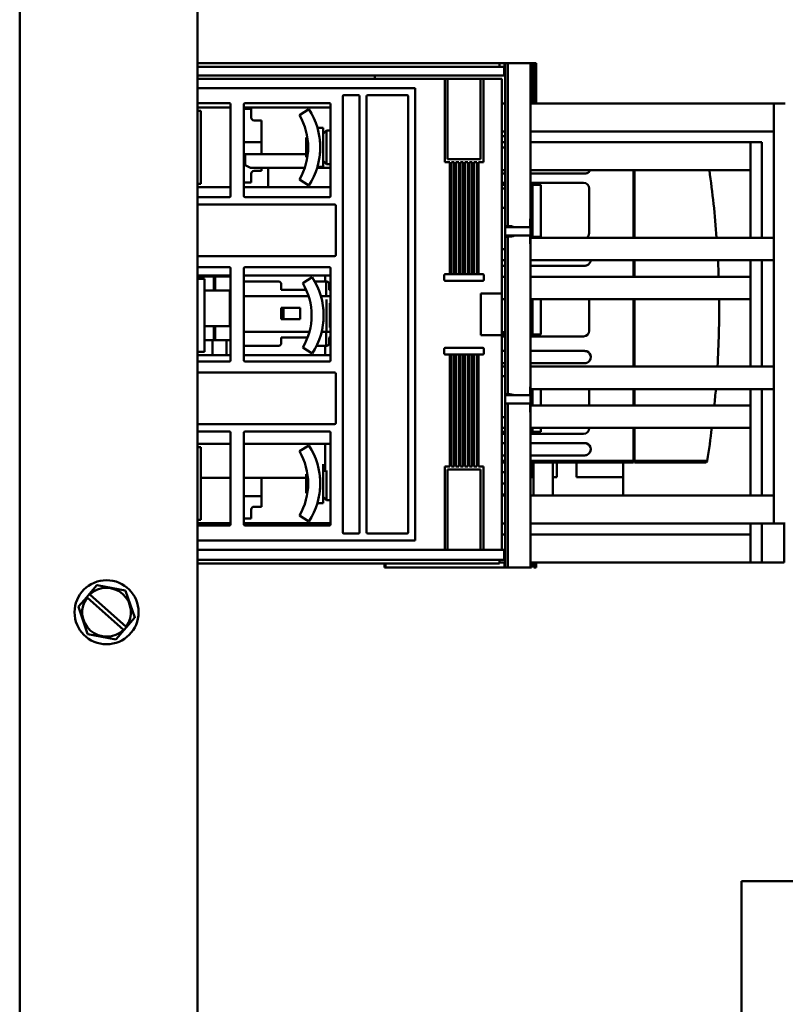
# Model space of a CAD drawing. Units: inches. Extents: x 3 to 143, y 2 to 112.
# Drawn here: x 60 to 65, y 39 to 46 of the extents above; entities that cross this region are included whole.
import ezdxf

# ---------------------------------------------------------------- set-up
doc = ezdxf.new("R2010")
doc.units = ezdxf.units.IN
doc.header["$LTSCALE"] = 6.666667
doc.header["$MEASUREMENT"] = 0
doc.layers.add('Visible (ANSI)', color=7, linetype='Continuous', lineweight=50)

msp = doc.modelspace()

# ---------------------------------------------------------------- linework, layer by layer
at = {"layer": 'Visible (ANSI)'}
for p, q in [((59.6516, 22.1564), (59.6516, 57.5014)), ((60.9016, 22.1564), (60.9016, 57.5014)), ((63.0225, 45.4943), (60.9016, 45.4943)), ((63.0541, 45.4687), (60.9016, 45.4687)), ((60.9016, 45.4687), (63.0541, 45.4687)), ((63.0225, 45.4687), (63.0225, 45.4943)), ((63.057, 45.4943), (63.0225, 45.4943)), ((63.0225, 45.4943), (63.057, 45.4943)), ((63.0541, 45.4093), (63.0541, 45.4687)), ((63.0618, 45.4687), (63.0541, 45.4687)), ((63.0541, 45.4687), (63.0541, 45.4093)), ((63.0541, 45.4687), (63.0618, 45.4687)), ((63.057, 45.4687), (63.057, 45.4943)), ((63.0618, 45.4943), (63.057, 45.4943)), ((63.057, 45.4943), (63.057, 45.4687)), ((63.057, 45.4943), (63.0618, 45.4943)), ((63.0618, 44.3506), (63.0618, 45.4943)), ((63.0815, 45.4943), (63.0618, 45.4943)), ((63.0618, 45.4943), (63.0618, 44.3506)), ((63.0618, 45.4943), (63.0815, 45.4943)), ((63.0815, 44.3506), (63.0815, 45.4943)), ((63.0815, 45.4943), (63.239, 45.4943)), ((63.0815, 45.4943), (63.0815, 44.3506)), ((63.239, 45.4943), (63.0815, 45.4943)), ((63.239, 44.4018), (63.239, 45.4943)), ((63.239, 45.4943), (63.239, 44.4018)), ((63.2469, 45.4943), (63.239, 45.4943)), ((63.239, 45.4943), (63.2469, 45.4943)), ((63.2469, 45.2128), (63.2469, 45.4943)), ((63.2626, 45.4943), (63.2469, 45.4943)), ((63.2469, 45.4943), (63.2469, 45.2128)), ((63.2469, 45.4943), (63.2626, 45.4943)), ((63.2626, 45.4943), (63.2705, 45.4943)), ((63.2626, 45.4943), (63.2626, 45.2128)), ((63.2626, 45.2128), (63.2626, 45.4943)), ((63.2705, 45.4943), (63.2626, 45.4943)), ((63.2705, 45.2128), (63.2705, 45.4943)), ((63.2803, 45.4943), (63.2705, 45.4943)), ((63.2705, 45.4943), (63.2803, 45.4943)), ((63.2803, 45.2128), (63.2803, 45.4943)), ((60.9016, 45.4093), (63.0541, 45.4093)), ((62.1469, 45.4093), (62.1469, 45.3845)), ((63.0618, 45.4093), (63.0541, 45.4093)), ((62.6374, 45.3845), (60.9016, 45.3845)), ((60.9016, 45.3845), (62.6374, 45.3845)), ((62.6374, 44.8002), (62.6374, 45.3845)), ((62.6374, 45.3845), (62.6571, 45.3845)), ((62.6571, 45.3845), (62.6374, 45.3845)), ((62.6571, 45.3845), (62.8894, 45.3845)), ((62.6571, 45.3845), (62.6571, 44.8199)), ((62.8894, 45.3845), (62.6571, 45.3845)), ((62.8894, 45.3845), (62.9091, 45.3845)), ((62.8894, 44.8199), (62.8894, 45.3845)), ((62.9091, 45.3845), (62.8894, 45.3845)), ((63.0382, 45.3845), (62.9091, 45.3845)), ((62.9091, 45.3845), (62.9091, 44.8002)), ((62.9091, 45.3845), (63.0382, 45.3845)), ((63.0382, 43.8758), (63.0382, 45.3845)), ((63.0382, 45.3845), (63.0382, 43.8758)), ((62.4296, 45.3201), (60.9016, 45.3201)), ((61.9209, 42.197), (61.9209, 45.2632)), ((61.9288, 45.2711), (62.0311, 45.2711)), ((62.039, 45.2632), (62.039, 42.197)), ((62.0882, 42.197), (62.0882, 45.2632)), ((62.0961, 45.2711), (62.3736, 45.2711)), ((62.3815, 45.2632), (62.3815, 42.197)), ((62.4296, 42.1402), (62.4296, 45.3201)), ((60.9016, 45.2146), (61.1256, 45.2146)), ((61.1335, 45.2067), (61.1335, 44.5606)), ((61.2272, 44.5606), (61.2272, 45.2067)), ((61.2351, 45.2146), (61.8272, 45.2146)), ((61.8351, 45.2067), (61.8351, 44.5606)), ((63.0382, 45.2128), (63.0618, 45.2128)), ((63.239, 45.2128), (64.8247, 45.2128)), ((63.2803, 45.2128), (64.8247, 45.2128)), ((64.8387, 45.2128), (64.8247, 45.2128)), ((64.9434, 45.2128), (64.8387, 45.2128)), ((64.8387, 45.2128), (64.9433, 45.2128)), ((64.9492, 45.2128), (64.9434, 45.2128)), ((64.9491, 45.2128), (64.9497, 45.2128)), ((64.9497, 45.2128), (64.9492, 45.2128)), ((65.022, 45.2128), (64.9497, 45.2128)), ((64.9497, 45.2128), (65.022, 45.2128)), ((64.9497, 45.2128), (64.9497, 45.0159)), ((65.0298, 45.2128), (65.022, 45.2128)), ((65.022, 45.2128), (65.0298, 45.2128)), ((60.9016, 45.1833), (61.1335, 45.1833)), ((60.9246, 45.1596), (60.9016, 45.1596)), ((60.9246, 44.6478), (60.9246, 45.1596)), ((60.9246, 45.1596), (60.9246, 44.6478)), ((61.2272, 45.1833), (61.8351, 45.1833)), ((61.2272, 45.1754), (61.2784, 45.1754)), ((61.2784, 45.1754), (61.2784, 45.1124)), ((61.6827, 45.1715), (61.616, 45.1298)), ((61.2981, 45.0927), (61.3492, 45.0927)), ((61.3492, 45.0927), (61.3492, 44.8546)), ((61.7429, 45.041), (61.7429, 45.0415)), ((61.7823, 45.0415), (61.7429, 45.0415)), ((61.7823, 45.0415), (61.7823, 44.7659)), ((61.7823, 44.7659), (61.7823, 45.0415)), ((61.7823, 44.9977), (61.8065, 45.0219)), ((61.8065, 45.0219), (61.8065, 44.7856)), ((61.8065, 44.7856), (61.8065, 45.0219)), ((61.8065, 45.0219), (61.8351, 45.0219)), ((63.0382, 45.0159), (63.0618, 45.0159)), ((63.0382, 44.9825), (63.0618, 44.9825)), ((63.239, 45.0159), (64.8247, 45.0159)), ((64.8387, 45.0159), (64.8247, 45.0159)), ((64.9434, 45.0159), (64.8387, 45.0159)), ((64.9492, 45.0159), (64.9434, 45.0159)), ((64.9492, 45.0159), (64.9497, 45.0159)), ((64.9497, 44.2679), (64.9497, 45.0159)), ((61.2272, 44.9392), (61.3492, 44.9392)), ((61.6642, 44.8348), (61.6642, 44.9726)), ((61.6642, 44.9726), (61.6726, 44.9726)), ((63.0382, 44.9392), (63.0618, 44.9392)), ((63.239, 44.9392), (64.6593, 44.9392)), ((64.6593, 44.9392), (64.6733, 44.9392)), ((64.778, 44.9392), (64.6733, 44.9392)), ((64.778, 44.9392), (64.7838, 44.9392)), ((64.7843, 44.9392), (64.7838, 44.9392)), ((64.8566, 44.9392), (64.7843, 44.9392)), ((64.7843, 44.9392), (64.7843, 44.7423)), ((64.8566, 44.9392), (64.8644, 44.9392)), ((64.8644, 44.9392), (64.8644, 44.2679)), ((61.6642, 44.8546), (61.2352, 44.8546)), ((61.2352, 44.8546), (61.2352, 44.7785)), ((63.0618, 44.9037), (63.0382, 44.9037)), ((63.0382, 44.9037), (63.0618, 44.9037)), ((61.2352, 44.7967), (61.2272, 44.7967)), ((61.2352, 44.7785), (61.2272, 44.7825)), ((61.2352, 44.7785), (61.2719, 44.7601)), ((61.2719, 44.7601), (61.2352, 44.7785)), ((61.6642, 44.8348), (61.6726, 44.8348)), ((61.7823, 44.8098), (61.8065, 44.7856)), ((61.8065, 44.7856), (61.8351, 44.7856)), ((62.6729, 44.8002), (62.6374, 44.8002)), ((62.6571, 44.8199), (62.8894, 44.8199)), ((62.6729, 44.0128), (62.6729, 44.8002)), ((62.7044, 44.8002), (62.6847, 44.8002)), ((62.6847, 44.8002), (62.6847, 44.0128)), ((62.7044, 44.0128), (62.7044, 44.8002)), ((62.7359, 44.8002), (62.7162, 44.8002)), ((62.7162, 44.8002), (62.7162, 44.0128)), ((62.7359, 44.0128), (62.7359, 44.8002)), ((62.7673, 44.8002), (62.7477, 44.8002)), ((62.7477, 44.8002), (62.7477, 44.0128)), ((62.7673, 44.0128), (62.7673, 44.8002)), ((62.7988, 44.8002), (62.7792, 44.8002)), ((62.7792, 44.8002), (62.7792, 44.0128)), ((62.7988, 44.0128), (62.7988, 44.8002)), ((62.8303, 44.8002), (62.8107, 44.8002)), ((62.8107, 44.8002), (62.8107, 44.0128)), ((62.8303, 44.0128), (62.8303, 44.8002)), ((62.8618, 44.8002), (62.8421, 44.8002)), ((62.8421, 44.8002), (62.8421, 44.0128)), ((62.8618, 44.0128), (62.8618, 44.8002)), ((62.9091, 44.8002), (62.8736, 44.8002)), ((62.8736, 44.8002), (62.8736, 44.0128)), ((61.2719, 44.7601), (61.6541, 44.7601)), ((61.6541, 44.7601), (61.2719, 44.7601)), ((61.2784, 44.7187), (61.2784, 44.6557)), ((61.3492, 44.7384), (61.2981, 44.7384)), ((61.3492, 44.7601), (61.3492, 44.7384)), ((61.3979, 44.7601), (61.3979, 44.6242)), ((61.3979, 44.6242), (61.3979, 44.7601)), ((61.741, 44.7601), (61.8351, 44.7601)), ((61.8351, 44.7601), (61.741, 44.7601)), ((61.7429, 44.7659), (61.7429, 44.7665)), ((61.7823, 44.7659), (61.7429, 44.7659)), ((63.0382, 44.7423), (63.0618, 44.7423)), ((63.0618, 44.7188), (63.0382, 44.7188)), ((63.0382, 44.7188), (63.0618, 44.7188)), ((63.239, 44.7423), (64.6593, 44.7423)), ((63.6203, 44.7188), (63.239, 44.7188)), ((63.239, 44.7188), (63.6203, 44.7188)), ((63.9628, 44.2679), (63.9628, 44.7423)), ((63.9707, 44.7423), (63.9707, 44.2679)), ((63.9707, 44.2679), (63.9707, 44.7423)), ((64.6593, 44.7423), (64.6733, 44.7423)), ((64.778, 44.7423), (64.6733, 44.7423)), ((64.778, 44.7423), (64.7838, 44.7423)), ((64.7838, 44.7423), (64.7843, 44.7423)), ((64.7843, 44.2679), (64.7843, 44.7423)), ((60.9016, 44.6478), (60.9246, 44.6478)), ((61.2784, 44.6557), (61.2272, 44.6557)), ((61.616, 44.6777), (61.6827, 44.636)), ((63.0382, 44.6538), (63.0618, 44.6538)), ((63.0618, 44.6538), (63.0382, 44.6538)), ((63.0382, 44.6401), (63.0618, 44.6401)), ((63.0618, 44.6401), (63.0382, 44.6401)), ((63.239, 44.6538), (63.6124, 44.6538)), ((63.6124, 44.6538), (63.239, 44.6538)), ((63.239, 44.6401), (63.3128, 44.6401)), ((63.3128, 44.6401), (63.239, 44.6401)), ((63.254, 44.6401), (63.254, 44.2739)), ((63.3128, 44.6401), (63.3128, 44.2739)), ((63.3128, 44.2739), (63.3128, 44.6401)), ((61.1335, 44.6242), (60.9016, 44.6242)), ((61.8351, 44.6242), (61.2272, 44.6242)), ((63.0618, 44.6144), (63.0382, 44.6144)), ((63.6518, 44.6145), (63.6518, 44.2995)), ((63.6518, 44.2995), (63.6518, 44.6145)), ((61.1256, 44.5528), (60.9016, 44.5528)), ((60.9032, 44.5012), (61.8638, 44.5012)), ((61.8272, 44.5528), (61.2351, 44.5528)), ((61.8717, 44.4933), (61.8717, 44.1469)), ((63.0618, 44.4774), (63.0382, 44.4774)), ((63.2378, 44.3506), (63.2378, 44.3939)), ((63.239, 44.3939), (63.2378, 44.3939)), ((63.2378, 44.3939), (63.2378, 44.3506)), ((63.239, 44.4018), (63.2386, 44.4018)), ((63.239, 44.4018), (63.239, 44.3939)), ((63.239, 44.3939), (63.239, 44.2325)), ((63.239, 44.2325), (63.239, 44.3939)), ((63.0618, 44.3427), (63.0618, 44.3506)), ((63.0618, 44.3506), (63.0815, 44.3506)), ((63.0618, 44.3506), (63.0618, 44.3427)), ((63.0815, 44.3506), (63.0618, 44.3506)), ((63.0618, 44.3427), (63.0618, 44.2837)), ((63.0618, 44.2837), (63.0618, 44.3427)), ((63.0618, 44.3427), (63.1307, 44.3427)), ((63.1307, 44.3427), (63.0618, 44.3427)), ((63.2366, 44.3427), (63.1307, 44.3427)), ((63.1307, 44.3427), (63.2366, 44.3427)), ((63.0618, 44.2758), (63.0618, 44.2837)), ((63.0618, 44.2837), (63.1307, 44.2837)), ((63.0618, 44.2837), (63.0618, 44.2758)), ((63.1307, 44.2837), (63.0618, 44.2837)), ((63.0618, 43.1695), (63.0618, 44.2758)), ((63.0815, 44.2758), (63.0618, 44.2758)), ((63.0618, 44.2758), (63.0618, 43.1695)), ((63.0618, 44.2758), (63.0815, 44.2758)), ((63.0815, 43.1695), (63.0815, 44.2758)), ((63.0815, 44.2758), (63.0815, 43.1695)), ((63.1307, 44.2837), (63.2366, 44.2837)), ((63.2366, 44.2837), (63.1307, 44.2837)), ((63.2378, 44.2325), (63.2378, 44.2758)), ((63.2378, 44.2758), (63.2378, 44.2325)), ((63.2378, 44.2325), (63.239, 44.2325)), ((63.2386, 44.2246), (63.239, 44.2246)), ((63.3128, 44.2739), (63.239, 44.2739)), ((63.239, 44.2679), (64.8247, 44.2679)), ((63.239, 44.2325), (63.239, 44.2246)), ((63.239, 43.2207), (63.239, 44.2246)), ((63.239, 44.2246), (63.239, 43.2207)), ((64.8387, 44.2679), (64.8247, 44.2679)), ((64.9434, 44.2679), (64.8387, 44.2679)), ((64.9434, 44.2679), (64.8644, 44.2679)), ((64.9492, 44.2679), (64.9434, 44.2679)), ((64.9492, 44.2679), (64.9497, 44.2679)), ((64.9497, 44.2679), (64.9497, 44.1104)), ((63.0382, 44.1888), (63.0618, 44.1888)), ((61.8638, 44.139), (60.9032, 44.139)), ((63.0618, 44.1104), (63.0382, 44.1104)), ((64.8247, 44.1104), (63.239, 44.1104)), ((63.9628, 43.9943), (63.9628, 44.1104)), ((63.9707, 44.1104), (63.9707, 43.9943)), ((63.9707, 43.9943), (63.9707, 44.1104)), ((64.7843, 43.9943), (64.7843, 44.1104)), ((64.8387, 44.1104), (64.8247, 44.1104)), ((64.9434, 44.1104), (64.8387, 44.1104)), ((64.8644, 44.1104), (64.8644, 43.3624)), ((64.9492, 44.1104), (64.9434, 44.1104)), ((64.9492, 44.1104), (64.9497, 44.1104)), ((64.9497, 43.3624), (64.9497, 44.1104)), ((60.9016, 44.061), (61.1256, 44.061)), ((61.1335, 44.0532), (61.1335, 43.4071)), ((61.2272, 43.4071), (61.2272, 44.0532)), ((61.2351, 44.061), (61.8272, 44.061)), ((61.8351, 44.0532), (61.8351, 43.4071)), ((62.9047, 44.0128), (62.6414, 44.0128)), ((63.0618, 44.0712), (63.0382, 44.0712)), ((63.0382, 44.0712), (63.0618, 44.0712)), ((63.6203, 44.0712), (63.239, 44.0712)), ((63.239, 44.0712), (63.6203, 44.0712)), ((60.9016, 44.0022), (61.1335, 44.0022)), ((60.9016, 43.9964), (60.9353, 43.9964)), ((60.9487, 43.9785), (60.9016, 43.9785)), ((60.9016, 43.9785), (60.9487, 43.9785)), ((61.0144, 43.9964), (60.9353, 43.9964)), ((60.9353, 43.9964), (60.9353, 43.9785)), ((60.9487, 43.4667), (60.9487, 43.9785)), ((60.9487, 43.9785), (60.9487, 43.4667)), ((61.0069, 43.9964), (61.0069, 44.0022)), ((61.0144, 43.8979), (61.0144, 43.9964)), ((61.1335, 43.9964), (61.0241, 43.9964)), ((61.0241, 43.9964), (61.0241, 43.8979)), ((61.2272, 44.0022), (61.8351, 44.0022)), ((61.4766, 43.9609), (61.2272, 43.9609)), ((61.4884, 43.9491), (61.4766, 43.9609)), ((61.4884, 43.9019), (61.4884, 43.9491)), ((61.7068, 43.9904), (61.6401, 43.9487)), ((61.8041, 43.9609), (61.7247, 43.9609)), ((61.7972, 44.0022), (61.7972, 43.9609)), ((61.8132, 43.9609), (61.8041, 43.9609)), ((61.8041, 43.9609), (61.8041, 43.8586)), ((61.8041, 43.8586), (61.8041, 43.9609)), ((61.825, 43.9491), (61.8132, 43.9609)), ((61.825, 43.9019), (61.825, 43.9491)), ((62.6335, 44.0049), (62.6335, 43.9742)), ((62.6414, 43.9663), (62.9047, 43.9663)), ((62.9126, 43.9742), (62.9126, 44.0049)), ((63.0382, 43.9943), (63.0618, 43.9943)), ((63.239, 43.9943), (64.6593, 43.9943)), ((64.6593, 43.9943), (64.6733, 43.9943)), ((64.778, 43.9943), (64.6733, 43.9943)), ((64.778, 43.9943), (64.7838, 43.9943)), ((64.7838, 43.9943), (64.7843, 43.9943)), ((64.7843, 43.9943), (64.7843, 43.8368)), ((60.9487, 43.8979), (61.0144, 43.8979)), ((61.0144, 43.8979), (60.9487, 43.8979)), ((61.0241, 43.8979), (61.0144, 43.8979)), ((61.0241, 43.8979), (61.1282, 43.8979)), ((61.1282, 43.8979), (61.0241, 43.8979)), ((61.1282, 43.8979), (61.1282, 43.646)), ((61.1282, 43.646), (61.1282, 43.8979)), ((61.6642, 43.9019), (61.4884, 43.9019)), ((61.4884, 43.9019), (61.6642, 43.9019)), ((61.8351, 43.8992), (61.825, 43.9019)), ((62.8915, 43.5845), (62.8915, 43.8758)), ((62.8915, 43.8758), (62.8915, 43.5845)), ((63.039, 43.8758), (62.8915, 43.8758)), ((63.039, 43.8758), (63.039, 43.5845)), ((63.039, 43.5845), (63.039, 43.8758)), ((61.2272, 43.8586), (61.6808, 43.8586)), ((61.6808, 43.8586), (61.2272, 43.8586)), ((61.7675, 43.8586), (61.8041, 43.8586)), ((61.8041, 43.8586), (61.7675, 43.8586)), ((61.8041, 43.8586), (61.8351, 43.8586)), ((61.8351, 43.8586), (61.8041, 43.8586)), ((61.8065, 43.834), (61.8065, 43.6112)), ((61.8065, 43.6112), (61.8065, 43.834)), ((61.8306, 43.8085), (61.8306, 43.6368)), ((61.8306, 43.6368), (61.8306, 43.8085)), ((63.0618, 43.8368), (63.039, 43.8368)), ((64.6593, 43.8368), (63.239, 43.8368)), ((63.254, 43.8368), (63.254, 43.5889)), ((63.3128, 43.8368), (63.3128, 43.5889)), ((63.3128, 43.5889), (63.3128, 43.8368)), ((63.6518, 43.8368), (63.6518, 43.6145)), ((63.6518, 43.6145), (63.6518, 43.8368)), ((63.9628, 43.3624), (63.9628, 43.8368)), ((63.9707, 43.8368), (63.9707, 43.3624)), ((63.9707, 43.3624), (63.9707, 43.8368)), ((64.6593, 43.8368), (64.6733, 43.8368)), ((64.778, 43.8368), (64.6733, 43.8368)), ((64.778, 43.8368), (64.7838, 43.8368)), ((64.7838, 43.8368), (64.7843, 43.8368)), ((64.7843, 43.3624), (64.7843, 43.8368)), ((61.5042, 43.7759), (61.4884, 43.7759)), ((61.4884, 43.7759), (61.4884, 43.6972)), ((61.6223, 43.7759), (61.5042, 43.7759)), ((61.5042, 43.7759), (61.5042, 43.6972)), ((61.5042, 43.6972), (61.5042, 43.7759)), ((61.6223, 43.7759), (61.6223, 43.6972)), ((61.6223, 43.6972), (61.6223, 43.7759)), ((61.4884, 43.6972), (61.5042, 43.6972)), ((61.5042, 43.6972), (61.6223, 43.6972)), ((61.0144, 43.646), (60.9487, 43.646)), ((60.9487, 43.646), (61.0144, 43.646)), ((61.0144, 43.5475), (61.0144, 43.646)), ((61.0144, 43.646), (61.0241, 43.646)), ((61.1282, 43.646), (61.0241, 43.646)), ((61.0241, 43.646), (61.0241, 43.5475)), ((61.0241, 43.646), (61.1282, 43.646)), ((61.6867, 43.6066), (61.2272, 43.6066)), ((61.2272, 43.6066), (61.6867, 43.6066)), ((61.8041, 43.6066), (61.7728, 43.6066)), ((61.7728, 43.6066), (61.8041, 43.6066)), ((61.8351, 43.6066), (61.8041, 43.6066)), ((61.8041, 43.6066), (61.8041, 43.5082)), ((61.8041, 43.5082), (61.8041, 43.6066)), ((61.8041, 43.6066), (61.8351, 43.6066)), ((63.039, 43.6045), (63.0618, 43.6045)), ((60.9487, 43.5475), (61.0144, 43.5475)), ((61.0144, 43.5475), (60.9487, 43.5475)), ((61.0069, 43.4431), (61.0069, 43.5475)), ((61.0069, 43.5475), (61.0069, 43.4431)), ((61.0241, 43.5475), (61.0144, 43.5475)), ((61.0241, 43.5475), (61.1335, 43.5475)), ((61.1335, 43.5475), (61.0241, 43.5475)), ((61.1047, 43.4431), (61.1047, 43.5475)), ((61.1047, 43.5475), (61.1047, 43.4431)), ((61.4884, 43.52), (61.4884, 43.5672)), ((61.4884, 43.5672), (61.674, 43.5672)), ((61.674, 43.5672), (61.4884, 43.5672)), ((61.825, 43.5672), (61.8351, 43.5699)), ((61.825, 43.52), (61.825, 43.5672)), ((62.8915, 43.5845), (63.039, 43.5845)), ((63.0382, 42.0758), (63.0382, 43.5845)), ((63.0382, 43.5845), (63.0382, 42.0758)), ((63.0618, 43.5751), (63.0382, 43.5751)), ((63.0382, 43.5751), (63.0618, 43.5751)), ((63.0618, 43.5889), (63.039, 43.5889)), ((63.3128, 43.5889), (63.239, 43.5889)), ((63.6124, 43.5751), (63.239, 43.5751)), ((63.239, 43.5751), (63.6124, 43.5751)), ((60.9016, 43.4667), (60.9487, 43.4667)), ((61.2272, 43.5082), (61.4766, 43.5082)), ((61.4766, 43.5082), (61.4884, 43.52)), ((61.6401, 43.4966), (61.7068, 43.4549)), ((61.7371, 43.5082), (61.8041, 43.5082)), ((61.7972, 43.5082), (61.7972, 43.4431)), ((61.8041, 43.5082), (61.8132, 43.5082)), ((61.8132, 43.5082), (61.825, 43.52)), ((62.6335, 43.486), (62.6335, 43.4553)), ((62.9047, 43.4939), (62.6414, 43.4939)), ((62.9126, 43.4553), (62.9126, 43.486)), ((63.0382, 43.4732), (63.0618, 43.4732)), ((63.0618, 43.4732), (63.0382, 43.4732)), ((63.239, 43.4731), (63.6203, 43.4727)), ((63.6203, 43.4727), (63.239, 43.4731)), ((61.1335, 43.4431), (60.9016, 43.4431)), ((61.1256, 43.3992), (60.9016, 43.3992)), ((61.8351, 43.4431), (61.2272, 43.4431)), ((61.8272, 43.3992), (61.2351, 43.3992)), ((62.6414, 43.4474), (62.9047, 43.4474)), ((62.6729, 42.66), (62.6729, 43.4474)), ((62.6847, 43.4474), (62.6847, 42.66)), ((62.7044, 42.66), (62.7044, 43.4474)), ((62.7162, 43.4474), (62.7162, 42.66)), ((62.7359, 42.66), (62.7359, 43.4474)), ((62.7477, 43.4474), (62.7477, 42.66)), ((62.7673, 42.66), (62.7673, 43.4474)), ((62.7792, 43.4474), (62.7792, 42.66)), ((62.7988, 42.66), (62.7988, 43.4474)), ((62.8107, 43.4474), (62.8107, 42.66)), ((62.8303, 42.66), (62.8303, 43.4474)), ((62.8421, 43.4474), (62.8421, 42.66)), ((62.8618, 42.66), (62.8618, 43.4474)), ((62.8736, 43.4474), (62.8736, 42.66)), ((60.9032, 43.3213), (61.8638, 43.3213)), ((63.0618, 43.3861), (63.0382, 43.3861)), ((63.0382, 43.3624), (63.0618, 43.3624)), ((63.6203, 43.3861), (63.239, 43.3861)), ((63.239, 43.3624), (64.8247, 43.3624)), ((64.8387, 43.3624), (64.8247, 43.3624)), ((64.9434, 43.3624), (64.8387, 43.3624)), ((64.9434, 43.3624), (64.8644, 43.3624)), ((64.9492, 43.3624), (64.9434, 43.3624)), ((64.9492, 43.3624), (64.9497, 43.3624)), ((64.9497, 43.3624), (64.9497, 43.2049)), ((61.8717, 43.3134), (61.8717, 42.9669)), ((63.0618, 43.2963), (63.0382, 43.2963)), ((63.2378, 43.1695), (63.2378, 43.2128)), ((63.2378, 43.2128), (63.2378, 43.1695)), ((63.239, 43.2128), (63.2378, 43.2128)), ((63.239, 43.2207), (63.2386, 43.2207)), ((63.239, 43.2207), (63.239, 43.2128)), ((63.239, 43.2128), (63.239, 43.0514)), ((63.239, 43.0514), (63.239, 43.2128)), ((64.8247, 43.2049), (63.239, 43.2049)), ((63.254, 43.2049), (63.254, 43.0888)), ((63.3128, 43.2049), (63.3128, 43.0888)), ((63.3128, 43.0888), (63.3128, 43.2049)), ((63.6518, 43.2049), (63.6518, 43.0888)), ((63.6518, 43.0888), (63.6518, 43.2049)), ((63.9628, 43.0888), (63.9628, 43.2049)), ((63.9707, 43.2049), (63.9707, 43.0888)), ((63.9707, 43.0888), (63.9707, 43.2049)), ((64.7843, 43.0888), (64.7843, 43.2049)), ((64.8387, 43.2049), (64.8247, 43.2049)), ((64.9434, 43.2049), (64.8387, 43.2049)), ((64.8644, 43.2049), (64.8644, 42.4569)), ((64.9492, 43.2049), (64.9434, 43.2049)), ((64.9492, 43.2049), (64.9497, 43.2049)), ((64.9497, 42.4569), (64.9497, 43.2049)), ((63.0618, 43.1616), (63.0618, 43.1695)), ((63.0618, 43.1695), (63.0815, 43.1695)), ((63.0618, 43.1695), (63.0618, 43.1616)), ((63.0815, 43.1695), (63.0618, 43.1695)), ((63.0618, 43.1616), (63.0618, 43.1024)), ((63.0618, 43.1024), (63.0618, 43.1616)), ((63.1307, 43.1616), (63.0618, 43.1616)), ((63.0618, 43.1616), (63.1307, 43.1616)), ((63.2366, 43.1616), (63.1307, 43.1616)), ((63.1307, 43.1616), (63.2366, 43.1616)), ((63.0618, 41.951), (63.0618, 43.1024)), ((63.0815, 43.1024), (63.0618, 43.1024)), ((63.0618, 43.1024), (63.0618, 41.951)), ((63.0815, 41.951), (63.0815, 43.1024)), ((63.0815, 43.1024), (63.2366, 43.1024)), ((63.0815, 43.1024), (63.0815, 41.951)), ((63.2378, 43.0514), (63.2378, 43.0947)), ((63.2378, 43.0947), (63.2378, 43.0514)), ((63.2378, 43.0514), (63.239, 43.0514)), ((63.2386, 43.0435), (63.239, 43.0435)), ((63.239, 43.0888), (64.6593, 43.0888)), ((63.239, 43.0514), (63.239, 43.0435)), ((63.239, 41.951), (63.239, 43.0435)), ((63.239, 43.0435), (63.239, 41.951)), ((64.6593, 43.0888), (64.6733, 43.0888)), ((64.778, 43.0888), (64.6733, 43.0888)), ((64.778, 43.0888), (64.7838, 43.0888)), ((64.7838, 43.0888), (64.7843, 43.0888)), ((64.7843, 43.0888), (64.7843, 42.9313)), ((63.0382, 43.0077), (63.0618, 43.0077)), ((60.9016, 42.9075), (61.1256, 42.9075)), ((61.8638, 42.9591), (60.9032, 42.9591)), ((61.2351, 42.9075), (61.8272, 42.9075)), ((63.0618, 42.9313), (63.0382, 42.9313)), ((63.0618, 42.9038), (63.0382, 42.9038)), ((64.6593, 42.9313), (63.239, 42.9313)), ((63.3128, 42.9038), (63.239, 42.9038)), ((63.254, 42.9313), (63.254, 42.9038)), ((63.3128, 42.9313), (63.3128, 42.9038)), ((63.3128, 42.9038), (63.3128, 42.9313)), ((63.6518, 42.9313), (63.6518, 42.9294)), ((63.6518, 42.9294), (63.6518, 42.9313)), ((63.9628, 42.7011), (63.9628, 42.9313)), ((63.9707, 42.9313), (63.9707, 42.7011)), ((63.9707, 42.7011), (63.9707, 42.9313)), ((64.6593, 42.9313), (64.6733, 42.9313)), ((64.778, 42.9313), (64.6733, 42.9313)), ((64.778, 42.9313), (64.7838, 42.9313)), ((64.7838, 42.9313), (64.7843, 42.9313)), ((64.7843, 42.4569), (64.7843, 42.9313)), ((61.1335, 42.8996), (61.1335, 42.2535)), ((61.2272, 42.2535), (61.2272, 42.8996)), ((61.8351, 42.8996), (61.8351, 42.2535)), ((63.0618, 42.8901), (63.0382, 42.8901)), ((63.0382, 42.8901), (63.0618, 42.8901)), ((63.6124, 42.8901), (63.239, 42.8901)), ((63.239, 42.8901), (63.6124, 42.8901)), ((60.9016, 42.8211), (61.1335, 42.8211)), ((60.9246, 42.7974), (60.9016, 42.7974)), ((60.9246, 42.2856), (60.9246, 42.7974)), ((60.9246, 42.7974), (60.9246, 42.2856)), ((61.2272, 42.8211), (61.8351, 42.8211)), ((61.6827, 42.8093), (61.616, 42.7676)), ((61.7972, 42.8211), (61.7972, 42.6227)), ((61.7972, 42.8211), (61.7972, 42.648)), ((63.0382, 42.8256), (63.0618, 42.8256)), ((63.0618, 42.8256), (63.0382, 42.8256)), ((63.239, 42.8254), (63.6203, 42.8251)), ((63.6203, 42.8251), (63.239, 42.8254)), ((63.0618, 42.7385), (63.0382, 42.7385)), ((63.0382, 42.7385), (63.0618, 42.7385)), ((63.0382, 42.7011), (63.0618, 42.7011)), ((63.0618, 42.7011), (63.0382, 42.7011)), ((63.6203, 42.7385), (63.239, 42.7385)), ((63.239, 42.7385), (63.6203, 42.7385)), ((63.239, 42.7011), (63.9628, 42.7011)), ((63.9628, 42.7011), (63.239, 42.7011)), ((63.9628, 42.7011), (63.9628, 42.6893)), ((63.9707, 42.7011), (64.4815, 42.7011)), ((63.9707, 42.7011), (63.9707, 42.6893)), ((64.4815, 42.7011), (63.9707, 42.7011)), ((63.9707, 42.6893), (63.9707, 42.7011)), ((61.7823, 42.6775), (61.7823, 42.4037)), ((61.7823, 42.4037), (61.7823, 42.6775)), ((61.8065, 42.6329), (61.8065, 42.4234)), ((61.8065, 42.4234), (61.8065, 42.6329)), ((62.6374, 42.0758), (62.6374, 42.66)), ((62.6374, 42.66), (62.6729, 42.66)), ((62.8894, 42.6404), (62.6571, 42.6404)), ((62.6571, 42.6404), (62.6571, 42.0758)), ((62.6847, 42.66), (62.7044, 42.66)), ((62.7162, 42.66), (62.7359, 42.66)), ((62.7477, 42.66), (62.7673, 42.66)), ((62.7792, 42.66), (62.7988, 42.66)), ((62.8107, 42.66), (62.8303, 42.66)), ((62.8421, 42.66), (62.8618, 42.66)), ((62.8736, 42.66), (62.9091, 42.66)), ((62.8894, 42.0758), (62.8894, 42.6404)), ((62.9091, 42.66), (62.9091, 42.0758)), ((63.0382, 42.6893), (63.0618, 42.6893)), ((63.239, 42.6893), (63.9628, 42.6893)), ((63.2469, 42.5848), (63.2469, 42.6893)), ((63.26, 42.4569), (63.26, 42.6893)), ((63.3978, 42.6893), (63.3978, 42.4569)), ((63.4254, 42.5848), (63.4254, 42.6893)), ((63.5632, 42.6893), (63.5632, 42.5848)), ((63.8919, 42.4569), (63.8919, 42.6893)), ((63.9707, 42.6893), (64.4695, 42.6893)), ((61.1335, 42.5809), (60.9246, 42.5809)), ((61.2834, 42.5809), (61.2272, 42.5809)), ((61.2834, 42.5809), (61.3228, 42.5809)), ((61.3255, 42.5809), (61.3228, 42.5809)), ((61.3255, 42.5809), (61.3649, 42.5809)), ((61.3492, 42.5809), (61.3492, 42.3782)), ((61.6642, 42.5809), (61.3649, 42.5809)), ((61.6642, 42.4726), (61.6642, 42.6067)), ((63.0382, 42.6203), (63.0618, 42.6203)), ((63.239, 42.5848), (63.26, 42.5848)), ((63.3978, 42.5848), (63.4254, 42.5848)), ((63.5632, 42.5848), (63.8919, 42.5848)), ((63.0618, 42.5415), (63.0382, 42.5415)), ((63.0382, 42.5415), (63.0618, 42.5415)), ((61.3492, 42.4526), (61.2272, 42.4526)), ((61.6642, 42.4726), (61.6726, 42.4726)), ((61.7823, 42.4476), (61.8065, 42.4234)), ((61.8065, 42.4234), (61.8351, 42.4234)), ((63.0618, 42.4628), (63.0382, 42.4628)), ((63.0382, 42.4569), (63.0618, 42.4569)), ((63.0618, 42.4569), (63.0382, 42.4569)), ((63.239, 42.4569), (64.8247, 42.4569)), ((63.26, 42.4569), (63.239, 42.4569)), ((63.8919, 42.4569), (63.3978, 42.4569)), ((64.8387, 42.4569), (64.8247, 42.4569)), ((64.9434, 42.4569), (64.8387, 42.4569)), ((64.9434, 42.4569), (64.8644, 42.4569)), ((64.9492, 42.4569), (64.9434, 42.4569)), ((64.9492, 42.4569), (64.9497, 42.4569)), ((64.9497, 42.4569), (64.9497, 42.26)), ((61.2784, 42.3585), (61.2784, 42.2955)), ((61.3492, 42.3782), (61.2981, 42.3782)), ((61.7429, 42.4037), (61.7429, 42.4043)), ((61.7823, 42.4037), (61.7429, 42.4037)), ((60.9016, 42.2856), (60.9246, 42.2856)), ((61.2784, 42.2955), (61.2272, 42.2955)), ((61.616, 42.3155), (61.6827, 42.2738)), ((61.1335, 42.262), (60.9016, 42.262)), ((61.1256, 42.2457), (60.9016, 42.2457)), ((61.8351, 42.262), (61.2272, 42.262)), ((61.8272, 42.2457), (61.2351, 42.2457)), ((63.0618, 42.26), (63.0382, 42.26)), ((64.8247, 42.26), (63.239, 42.26)), ((64.7843, 42.1833), (64.7843, 42.26)), ((64.8387, 42.26), (64.8247, 42.26)), ((64.9434, 42.26), (64.8387, 42.26)), ((64.8644, 42.26), (64.8644, 41.9864)), ((64.9492, 42.26), (64.9434, 42.26)), ((64.9497, 42.26), (64.9492, 42.26)), ((65.022, 42.26), (64.9497, 42.26)), ((65.0218, 42.26), (65.0218, 41.9864)), ((65.0298, 42.26), (65.022, 42.26)), ((62.0311, 42.1892), (61.9288, 42.1892)), ((62.3736, 42.1892), (62.0961, 42.1892)), ((63.0382, 42.1833), (63.0618, 42.1833)), ((63.239, 42.1833), (64.6593, 42.1833)), ((64.6593, 42.1833), (64.6733, 42.1833)), ((64.778, 42.1833), (64.6733, 42.1833)), ((64.778, 42.1833), (64.7838, 42.1833)), ((64.7838, 42.1833), (64.7843, 42.1833)), ((64.7843, 42.1833), (64.7843, 41.9864)), ((60.9016, 42.1402), (62.4296, 42.1402)), ((63.0541, 42.0758), (60.9016, 42.0758)), ((60.9016, 42.0758), (63.0541, 42.0758)), ((63.0541, 42.0041), (63.0541, 42.0758)), ((63.0541, 42.0758), (63.0618, 42.0758)), ((63.0541, 42.0758), (63.0541, 42.0041)), ((63.0618, 42.0758), (63.0541, 42.0758)), ((60.9016, 42.0041), (63.0541, 42.0041)), ((63.0541, 42.0041), (60.9016, 42.0041)), ((63.0225, 41.9785), (63.0225, 42.0041)), ((63.0618, 42.0041), (63.0541, 42.0041)), ((63.0541, 42.0041), (63.0618, 42.0041)), ((63.0225, 41.9785), (60.9016, 41.9785)), ((60.9016, 41.9785), (63.0225, 41.9785)), ((62.2154, 41.9785), (62.2154, 41.951)), ((62.2202, 41.951), (62.2154, 41.951)), ((62.2202, 41.9785), (62.2202, 41.951)), ((62.2202, 41.951), (62.2202, 41.9785)), ((62.2202, 41.951), (63.057, 41.951)), ((63.0618, 41.9864), (63.0225, 41.9864)), ((63.057, 41.951), (63.057, 41.9864)), ((63.057, 41.9864), (63.057, 41.951)), ((63.057, 41.951), (63.0618, 41.951)), ((63.0618, 41.951), (63.0815, 41.951)), ((63.239, 41.951), (63.0815, 41.951)), ((64.6593, 41.9864), (63.239, 41.9864)), ((63.239, 41.951), (63.2469, 41.951)), ((63.2469, 41.951), (63.2469, 41.9864)), ((63.2626, 41.9864), (63.2626, 41.951)), ((63.2705, 41.951), (63.2626, 41.951)), ((63.2705, 41.951), (63.2705, 41.9864)), ((63.2705, 41.951), (63.2803, 41.951)), ((63.2803, 41.951), (63.2803, 41.9864)), ((64.6593, 41.9864), (64.6733, 41.9864)), ((64.778, 41.9864), (64.6733, 41.9864)), ((64.778, 41.9864), (64.7838, 41.9864)), ((64.7843, 41.9864), (64.7838, 41.9864)), ((64.8566, 41.9864), (64.7843, 41.9864)), ((64.8566, 41.9864), (64.8644, 41.9864)), ((64.8721, 41.9864), (64.8644, 41.9864)), ((65.0141, 41.9864), (64.8721, 41.9864)), ((65.0141, 41.9864), (65.0218, 41.9864)), ((60.1946, 41.8263), (60.1411, 41.7646)), ((60.1946, 41.8263), (60.1955, 41.8274)), ((60.1955, 41.8274), (60.1968, 41.8271)), ((60.3925, 41.7894), (60.1968, 41.8271)), ((60.1225, 41.7431), (60.0641, 41.6757)), ((60.1225, 41.7431), (60.1411, 41.7646)), ((60.1254, 41.7405), (60.1225, 41.7431)), ((60.3803, 41.5128), (60.1254, 41.7405)), ((60.1411, 41.7646), (60.1445, 41.7615)), ((60.1445, 41.7615), (60.3991, 41.5341)), ((60.3925, 41.7894), (60.3939, 41.7892)), ((60.3939, 41.7892), (60.3944, 41.7878)), ((60.4596, 41.5995), (60.3944, 41.7878)), ((60.0632, 41.6746), (60.0641, 41.6757)), ((60.0636, 41.6733), (60.0632, 41.6746)), ((60.0636, 41.6733), (60.1289, 41.485)), ((60.4021, 41.5314), (60.4591, 41.5972)), ((60.46, 41.5982), (60.4591, 41.5972)), ((60.4596, 41.5995), (60.46, 41.5982)), ((60.4021, 41.5314), (60.3835, 41.5099)), ((60.3991, 41.5341), (60.4021, 41.5314)), ((60.1293, 41.4837), (60.1289, 41.485)), ((60.1307, 41.4834), (60.1293, 41.4837)), ((60.1307, 41.4834), (60.3264, 41.4457)), ((60.3287, 41.4465), (60.3835, 41.5099)), ((60.3835, 41.5099), (60.3803, 41.5128)), ((60.3277, 41.4455), (60.3264, 41.4457)), ((60.3287, 41.4465), (60.3277, 41.4455)), ((64.7808, 39.7453), (64.7232, 39.7453)), ((64.7232, 39.7453), (64.7232, 35.1103)), ((64.7808, 39.7453), (65.1058, 39.7453))]:
    msp.add_line(p, q, dxfattribs=at)
msp.add_circle((60.2616, 41.6364), 0.225, dxfattribs=at)
for centre, radius, start, end in [((61.9288, 45.2632), 0.00787, 90, 180), ((62.0311, 45.2632), 0.00787, 0, 90), ((62.0961, 45.2632), 0.00787, 90, 180), ((62.3736, 45.2632), 0.00787, 0, 90), ((61.1256, 45.2067), 0.00787, 0, 90), ((61.2351, 45.2067), 0.00787, 90, 180), ((61.8272, 45.2067), 0.00787, 0, 90), ((61.2351, 44.9037), 0.4429, 329.31422, 30.68578), ((61.2744, 44.9037), 0.4882, 326.74357, 33.25643), ((61.2981, 45.1124), 0.0197, 180, 270), ((61.2981, 44.7187), 0.0197, 90, 180), ((63.6055, 44.8724), 0.1543, 275.49659, 277.88204), ((63.6177, 44.7817), 0.0628, 278.22629, 282.09788), ((63.6231, 44.7573), 0.0378, 281.83411, 291.4278), ((63.6202, 44.7621), 0.0433, 292.65952, 332.86143), ((63.6202, 44.7621), 0.0433, 292.65952, 332.86143), ((57.676, 43.772), 6.8892, 4.12818, 8.09722), ((63.6124, 44.6145), 0.0394, 0, 90), ((63.6124, 44.6145), 0.0394, 0, 90), ((60.9032, 44.4933), 0.00787, 90, 101.50401), ((61.1256, 44.5606), 0.00787, 270, 0), ((61.2351, 44.5606), 0.00787, 180, 270), ((61.8272, 44.5606), 0.00787, 270, 0), ((61.8638, 44.4933), 0.00787, 0, 90), ((63.6124, 44.2995), 0.0394, 306.5725, 0), ((63.6124, 44.2995), 0.0394, 306.5725, 0), ((60.9032, 44.1469), 0.00787, 258.49599, 270), ((61.8638, 44.1469), 0.00787, 270, 0), ((63.6202, 44.1144), 0.0433, 292.65952, 354.66927), ((63.6202, 44.1144), 0.0433, 292.65952, 354.66927), ((57.676, 43.772), 6.8892, 1.84943, 2.81602), ((61.1256, 44.0532), 0.00787, 0, 90), ((61.2351, 44.0532), 0.00787, 90, 180), ((61.8272, 44.0532), 0.00787, 0, 90), ((62.6414, 44.0049), 0.00787, 90, 180), ((62.9047, 44.0049), 0.00787, 0, 90), ((63.6055, 44.2247), 0.1543, 275.49659, 277.88204), ((63.6177, 44.134), 0.0628, 278.22629, 282.09788), ((63.6231, 44.1097), 0.0378, 281.83411, 291.4278), ((61.2592, 43.7226), 0.4429, 329.31422, 30.68578), ((61.2986, 43.7226), 0.4882, 326.74357, 33.25643), ((62.6414, 43.9742), 0.00787, 180, 270), ((62.9047, 43.9742), 0.00787, 270, 0), ((57.676, 43.772), 6.8892, 356.5917, 0.5394), ((63.6124, 43.6145), 0.0394, 270, 0), ((63.6124, 43.6145), 0.0394, 270, 0), ((62.6414, 43.486), 0.00787, 90, 180), ((62.9047, 43.486), 0.00787, 0, 90), ((63.6055, 43.3192), 0.1542, 82.11765, 84.50372), ((63.6203, 43.4245), 0.048, 72.28109, 82.37119), ((63.6203, 43.4245), 0.048, 72.28109, 82.37119), ((63.6202, 43.4294), 0.0433, 292.65952, 70.19071), ((63.6202, 43.4294), 0.0433, 292.65952, 70.19071), ((61.1256, 43.4071), 0.00787, 270, 0), ((61.2351, 43.4071), 0.00787, 180, 270), ((61.8272, 43.4071), 0.00787, 270, 0), ((62.6414, 43.4553), 0.00787, 180, 270), ((62.9047, 43.4553), 0.00787, 270, 0), ((63.6177, 43.449), 0.0628, 278.22629, 282.09788), ((63.6231, 43.4247), 0.0378, 281.83411, 291.4278), ((60.9032, 43.3134), 0.00787, 90, 101.50401), ((61.8638, 43.3134), 0.00787, 0, 90), ((63.6055, 43.5397), 0.1543, 275.49659, 277.88204), ((57.676, 43.772), 6.8892, 354.30885, 355.27864), ((60.9032, 42.9669), 0.00787, 258.49599, 270), ((61.1256, 42.8996), 0.00787, 0, 90), ((61.2351, 42.8996), 0.00787, 90, 180), ((61.8272, 42.8996), 0.00787, 0, 90), ((61.8638, 42.9669), 0.00787, 270, 0), ((63.6124, 42.9294), 0.0394, 270, 0), ((63.6124, 42.9294), 0.0394, 270, 0), ((57.676, 43.772), 6.8892, 351.05763, 352.99101), ((61.2351, 42.5415), 0.4429, 329.31422, 30.68578), ((61.2744, 42.5415), 0.4882, 326.74357, 33.25643), ((63.6055, 42.6716), 0.1542, 82.11765, 84.50372), ((63.6055, 42.6716), 0.1542, 82.11765, 84.50372), ((63.6203, 42.7768), 0.048, 72.28109, 82.37119), ((63.6202, 42.7818), 0.0433, 292.65952, 70.19071), ((63.6202, 42.7818), 0.0433, 292.65952, 70.19071), ((63.6055, 42.892), 0.1543, 275.49659, 277.88204), ((63.6177, 42.8014), 0.0628, 278.22629, 282.09788), ((63.6231, 42.777), 0.0378, 281.83411, 291.4278), ((61.2981, 42.3585), 0.0197, 90, 180), ((61.1256, 42.2535), 0.00787, 270, 0), ((61.2351, 42.2535), 0.00787, 180, 270), ((61.8272, 42.2535), 0.00787, 270, 0), ((61.9288, 42.197), 0.00787, 180, 270), ((62.0311, 42.197), 0.00787, 270, 0), ((62.0961, 42.197), 0.00787, 180, 270), ((62.3736, 42.197), 0.00787, 270, 0), ((60.2616, 41.6364), 0.1714, 323.3359, 133.11062), ((60.2616, 41.6364), 0.1714, 142.61891, 313.82761)]:
    msp.add_arc(centre, radius, start, end, dxfattribs=at)
for centre, major_axis, ratio, start_param, end_param in [((62.9264, 44.3978), (0.3118, 0.031), 0.701789, 6.124488, 6.160116), ((62.9265, 44.4135), (0.3125, 0), 0.707107, 6.194354, 6.230076), ((62.9294, 44.3467), (0.308, 0.0457), 0.69511, 6.054937, 6.090905), ((62.9294, 44.37), (0.3096, 0), 0.707107, 6.158191, 6.194369), ((62.9294, 44.2797), (0.308, -0.0457), 0.69511, 0.19228, 0.228248), ((62.9294, 44.2564), (0.3096, 0), 0.707107, 0.088817, 0.124995), ((62.9264, 44.2285), (0.3118, -0.031), 0.701789, 0.12307, 0.158697), ((62.9265, 44.2129), (0.3125, 0), 0.707107, 0.053109, 0.088831), ((62.9264, 43.2167), (0.3118, 0.031), 0.701789, 6.124488, 6.160116), ((62.9294, 43.1656), (0.308, 0.0457), 0.69511, 6.054937, 6.090905), ((62.9294, 43.1889), (0.3096, 0), 0.707107, 6.158191, 6.194369), ((62.9293, 43.0985), (0.3081, -0.0456), 0.695191, 0.191951, 0.227195), ((62.9264, 43.0474), (0.3118, -0.031), 0.701789, 0.12307, 0.158697), ((64.4813, 42.7011), (0.0019, 0.012), 0.012237, 4.556973, 4.711746)]:
    msp.add_ellipse(centre, major_axis=major_axis, ratio=ratio, start_param=start_param, end_param=end_param, dxfattribs=at)
for points, knots in [([(64.8247, 45.2128), (64.8271, 45.2128), (64.8297, 45.2128), (64.8349, 45.2128), (64.837, 45.2128), (64.8387, 45.2128)], [0.000001, 0.000001, 0.000001, 0.000001, 0.01757384, 0.01757384, 0.03514694, 0.03514694, 0.03514694, 0.03514694]), ([(64.9433, 45.2128), (64.9449, 45.2128), (64.9465, 45.2128), (64.9486, 45.2128), (64.9491, 45.2128), (64.9491, 45.2128)], [0.000001, 0.000001, 0.000001, 0.000001, 0.01736119, 0.01736119, 0.03472164, 0.03472164, 0.03472164, 0.03472164]), ([(61.7498, 45.015), (61.7505, 45.0118), (61.7517, 45.0069), (61.7532, 44.9992), (61.7533, 44.9988), (61.7533, 44.9984), (61.7534, 44.9981)], [0.0020175634, 0.0020175634, 0.0020175634, 0.0020175634, 0.0025913754, 0.0025913754, 0.0025913754, 0.002617648, 0.002617648, 0.002617648, 0.002617648]), ([(61.7602, 44.9527), (61.7602, 44.9523), (61.7602, 44.9519), (61.7603, 44.9515), (61.7612, 44.9424), (61.7619, 44.9322), (61.7623, 44.9219)], [0.0038519726, 0.0038519726, 0.0038519726, 0.0038519726, 0.0038870631, 0.0038870631, 0.0038870631, 0.0047050712, 0.0047050712, 0.0047050712, 0.0047050712]), ([(61.7623, 44.8858), (61.7619, 44.8754), (61.7612, 44.8652), (61.7603, 44.8561), (61.7603, 44.8557), (61.7602, 44.8553), (61.7602, 44.8549)], [0.0056568778, 0.0056568778, 0.0056568778, 0.0056568778, 0.0064784384, 0.0064784384, 0.0064784384, 0.006513452, 0.006513452, 0.006513452, 0.006513452]), ([(61.748, 44.7851), (61.7475, 44.7833), (61.7471, 44.7815), (61.7466, 44.7798), (61.7446, 44.7723), (61.7434, 44.7679), (61.7429, 44.7665)], [0.008781979, 0.008781979, 0.008781979, 0.008781979, 0.009069814, 0.009069814, 0.009069814, 0.010365502, 0.010365502, 0.010365502, 0.010365502]), ([(61.7534, 44.8094), (61.7534, 44.8091), (61.7533, 44.8087), (61.7532, 44.8083), (61.7517, 44.8006), (61.7505, 44.7957), (61.7498, 44.7925)], [0.0077474487, 0.0077474487, 0.0077474487, 0.0077474487, 0.0077741261, 0.0077741261, 0.0077741261, 0.0083470611, 0.0083470611, 0.0083470611, 0.0083470611]), ([(61.7739, 43.8339), (61.7747, 43.8307), (61.7758, 43.8258), (61.7774, 43.8181), (61.7774, 43.8177), (61.7775, 43.8173), (61.7776, 43.817)], [0.0020175634, 0.0020175634, 0.0020175634, 0.0020175634, 0.0025913754, 0.0025913754, 0.0025913754, 0.002617648, 0.002617648, 0.002617648, 0.002617648]), ([(61.7843, 43.7716), (61.7844, 43.7712), (61.7844, 43.7708), (61.7844, 43.7704), (61.7854, 43.7613), (61.7861, 43.7511), (61.7864, 43.7408)], [0.0038519726, 0.0038519726, 0.0038519726, 0.0038519726, 0.0038870631, 0.0038870631, 0.0038870631, 0.0047050712, 0.0047050712, 0.0047050712, 0.0047050712]), ([(61.7864, 43.7047), (61.7861, 43.6943), (61.7854, 43.6841), (61.7844, 43.675), (61.7844, 43.6746), (61.7844, 43.6742), (61.7843, 43.6738)], [0.0056568778, 0.0056568778, 0.0056568778, 0.0056568778, 0.0064784384, 0.0064784384, 0.0064784384, 0.006513452, 0.006513452, 0.006513452, 0.006513452]), ([(61.7776, 43.6283), (61.7775, 43.628), (61.7774, 43.6276), (61.7774, 43.6272), (61.7758, 43.6195), (61.7747, 43.6146), (61.7739, 43.6114)], [0.0077474487, 0.0077474487, 0.0077474487, 0.0077474487, 0.0077741261, 0.0077741261, 0.0077741261, 0.0083470611, 0.0083470611, 0.0083470611, 0.0083470611]), ([(61.7498, 42.6528), (61.7505, 42.6496), (61.7517, 42.6447), (61.7532, 42.637), (61.7533, 42.6366), (61.7533, 42.6362), (61.7534, 42.6359)], [0.0020175634, 0.0020175634, 0.0020175634, 0.0020175634, 0.0025913754, 0.0025913754, 0.0025913754, 0.002617648, 0.002617648, 0.002617648, 0.002617648]), ([(61.7602, 42.5904), (61.7602, 42.5901), (61.7602, 42.5897), (61.7603, 42.5893), (61.7612, 42.5802), (61.7619, 42.57), (61.7623, 42.5597)], [0.0038519726, 0.0038519726, 0.0038519726, 0.0038519726, 0.0038870631, 0.0038870631, 0.0038870631, 0.0047050712, 0.0047050712, 0.0047050712, 0.0047050712]), ([(61.7623, 42.5236), (61.7619, 42.5132), (61.7612, 42.503), (61.7603, 42.4939), (61.7603, 42.4935), (61.7602, 42.4931), (61.7602, 42.4927)], [0.0056568778, 0.0056568778, 0.0056568778, 0.0056568778, 0.0064784384, 0.0064784384, 0.0064784384, 0.006513452, 0.006513452, 0.006513452, 0.006513452]), ([(61.748, 42.4229), (61.7475, 42.4211), (61.7471, 42.4193), (61.7466, 42.4176), (61.7446, 42.4101), (61.7434, 42.4057), (61.7429, 42.4043)], [0.008781979, 0.008781979, 0.008781979, 0.008781979, 0.009069814, 0.009069814, 0.009069814, 0.010365502, 0.010365502, 0.010365502, 0.010365502]), ([(61.7534, 42.4472), (61.7534, 42.4468), (61.7533, 42.4465), (61.7532, 42.4461), (61.7517, 42.4384), (61.7505, 42.4335), (61.7498, 42.4303)], [0.0077474487, 0.0077474487, 0.0077474487, 0.0077474487, 0.0077741261, 0.0077741261, 0.0077741261, 0.0083470611, 0.0083470611, 0.0083470611, 0.0083470611])]:
    msp.add_open_spline(points, degree=3, knots=knots, dxfattribs=at)
for points in [[(63.0815, 44.3506), (63.098, 44.3506), (63.1147, 44.348), (63.1307, 44.3427)], [(63.1307, 44.3427), (63.1147, 44.348), (63.0983, 44.3506), (63.0815, 44.3506)], [(63.1307, 44.2837), (63.1147, 44.2784), (63.098, 44.2758), (63.0815, 44.2758)], [(63.0815, 44.2758), (63.0983, 44.2758), (63.1147, 44.2784), (63.1307, 44.2837)], [(63.0815, 43.1695), (63.098, 43.1695), (63.1147, 43.1669), (63.1307, 43.1616)], [(63.1307, 43.1616), (63.1147, 43.1669), (63.0983, 43.1695), (63.0815, 43.1695)], [(64.4772, 42.6921), (64.4794, 42.694), (64.4808, 42.6967), (64.4812, 42.6992)], [(64.4695, 42.6893), (64.4732, 42.6893), (64.4757, 42.6909), (64.4772, 42.6921)]]:
    msp.add_open_spline(points, degree=3, dxfattribs=at)

doc.saveas('drawing.dxf')
